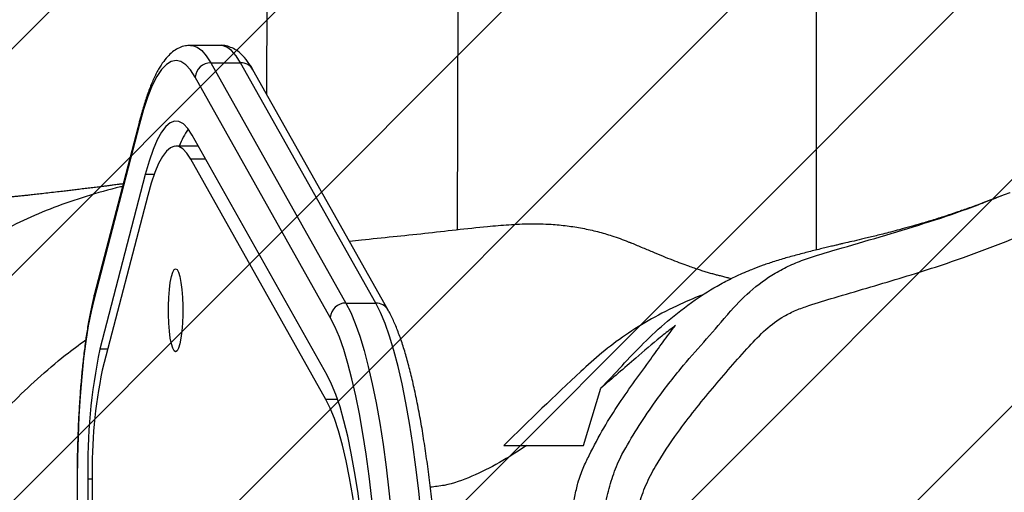
# Model space of a CAD drawing. Units: millimetres. Extents: x 985 to 2008, y -1359 to -872.
# Drawn here: x 1621 to 1641, y -1167 to -1158 of the extents above; entities that cross this region are included whole.
import ezdxf

# ---------------------------------------------------------------- set-up
doc = ezdxf.new("R2010")
doc.units = ezdxf.units.MM
doc.header["$LTSCALE"] = 5
doc.header["$PDSIZE"] = -1
doc.layers.add('VP-DIM', color=7, linetype='Continuous')
doc.layers.add('VP-USE', color=4, linetype='Continuous')
doc.dimstyles.get("Standard").update_dxf_attribs({"dimtxt": 14, "dimasz": 20, "dimexe": 20, "dimexo": 50, "dimgap": 20, "dimtad": 0, "dimdec": 0, "dimzin": 0, "dimdsep": 46, "dimtxsty": 'Standard', "dimcen": -0.09, "dimadec": 0, "dimazin": 0, "dimtfac": 1, "dimtdec": 4, "dimtofl": 0, "dimtmove": 0, "dimatfit": 3, "dimfxl": 70, "dimfxlon": 1, "dimtolj": 1, "dimtzin": 0, "dimarcsym": 0})

# ---------------------------------------------------------------- blocks, each defined once
blk = doc.blocks.new('*D33')
at = {"layer": 'Defpoints', "color": 0}
for p in [(1803.963, -892.379), (1419.414, -1172.379), (1803.963, -1172.379)]:
    blk.add_point(p, dxfattribs=at)
at = {"layer": 'VP-DIM', "color": 0, "lineweight": -2}
for p, q in [((1419.414, -962.379), (1419.414, -872.379)), ((1803.963, -962.379), (1803.963, -872.379)), ((1439.414, -892.379), (1574.142, -892.379)), ((1783.963, -892.379), (1651.475, -892.379))]:
    blk.add_line(p, q, dxfattribs=at)
at = {"layer": 'VP-DIM', "color": 0}
for points in [[(1439.414, -889.046), (1439.414, -895.712), (1419.414, -892.379)], [(1783.963, -895.712), (1783.963, -889.046), (1803.963, -892.379)]]:
    blk.add_solid(points, dxfattribs=at)
at = {"layer": 'VP-DIM', "color": 0, "insert": (1612.808, -892.379), "char_height": 14, "attachment_point": 5}
blk.add_mtext('\\A1;385', dxfattribs=at)
blk = doc.blocks.new('*D34')
at = {"layer": 'Defpoints', "color": 0}
for p in [(1654.041, -936.331), (1569.408, -1140.044), (1654.041, -1172.619)]:
    blk.add_point(p, dxfattribs=at)
at = {"layer": 'VP-DIM', "color": 0, "lineweight": -2}
for p, q in [((1569.408, -1006.331), (1569.408, -916.331)), ((1654.041, -1006.331), (1654.041, -916.331)), ((1549.408, -936.331), (1529.408, -936.331)), ((1674.041, -936.331), (1694.041, -936.331))]:
    blk.add_line(p, q, dxfattribs=at)
at = {"layer": 'VP-DIM', "color": 0}
for points in [[(1549.408, -939.665), (1549.408, -932.998), (1569.408, -936.331)], [(1674.041, -932.998), (1674.041, -939.665), (1654.041, -936.331)]]:
    blk.add_solid(points, dxfattribs=at)
at = {"layer": 'VP-DIM', "color": 0, "insert": (1610.555, -936.331), "char_height": 14, "attachment_point": 5}
blk.add_mtext('\\A1;85', dxfattribs=at)
blk = doc.blocks.new('*D35')
at = {"layer": 'Defpoints', "color": 0}
for p in [(1611.689, -985.934), (1611.689, -1358.824), (1987.689, -1358.824)]:
    blk.add_point(p, dxfattribs=at)
at = {"layer": 'VP-DIM', "color": 0, "lineweight": -2}
for p, q in [((1917.689, -985.934), (2007.689, -985.934)), ((1987.689, -1005.934), (1987.689, -1139.309)), ((1987.689, -1338.824), (1987.689, -1216.643)), ((1917.689, -1358.824), (2007.689, -1358.824))]:
    blk.add_line(p, q, dxfattribs=at)
at = {"layer": 'VP-DIM', "color": 0}
for points in [[(1991.022, -1005.934), (1984.356, -1005.934), (1987.689, -985.934)], [(1984.356, -1338.824), (1991.022, -1338.824), (1987.689, -1358.824)]]:
    blk.add_solid(points, dxfattribs=at)
at = {"layer": 'VP-DIM', "color": 0, "insert": (1987.689, -1177.976), "char_height": 14, "attachment_point": 5, "rotation": 90}
blk.add_mtext('\\A1;373', dxfattribs=at)
blk = doc.blocks.new('*D36')
at = {"layer": 'Defpoints', "color": 0}
for p in [(1591.374, -1135.934), (1591.862, -1208.837), (1930.372, -1208.837)]:
    blk.add_point(p, dxfattribs=at)
at = {"layer": 'VP-DIM', "color": 0, "lineweight": -2}
for p, q in [((1930.372, -1115.934), (1930.372, -1095.934)), ((1860.372, -1135.934), (1950.372, -1135.934)), ((1860.372, -1208.837), (1950.372, -1208.837)), ((1930.372, -1228.837), (1930.372, -1248.837))]:
    blk.add_line(p, q, dxfattribs=at)
at = {"layer": 'VP-DIM', "color": 0}
for points in [[(1927.038, -1115.934), (1933.705, -1115.934), (1930.372, -1135.934)], [(1933.705, -1228.837), (1927.038, -1228.837), (1930.372, -1208.837)]]:
    blk.add_solid(points, dxfattribs=at)
at = {"layer": 'VP-DIM', "color": 0, "insert": (1930.372, -1172.386), "char_height": 14, "attachment_point": 5, "rotation": 90}
blk.add_mtext('\\A1;73', dxfattribs=at)
blk = doc.blocks.new('RB1112_')
at = {"color": 7, "linetype": 'Continuous', "lineweight": 25}
for p, q in [((1607.234, -1257.627), (1596.573, -1257.627)), ((1607.234, -1257.631), (1596.573, -1257.631)), ((1607.234, -1257.84), (1596.573, -1257.84)), ((1607.234, -1257.927), (1596.573, -1257.927)), ((1613.278, -1258.981), (1609.812, -1258.079)), ((1614.276, -1258.865), (1610.81, -1257.963)), ((1614.352, -1258.87), (1610.886, -1257.969)), ((1612.862, -1259.029), (1609.396, -1258.127)), ((1613.838, -1260.035), (1613.838, -1259.588)), ((1608.816, -1262.569), (1613.581, -1259.885)), ((1609.294, -1262.594), (1614.059, -1259.91)), ((1610.44, -1262.656), (1615.206, -1259.972)), ((1615.838, -1260.474), (1615.838, -1259.884)), ((1615.492, -1260.283), (1610.727, -1262.967)), ((1615.492, -1260.283), (1615.492, -1260.874)), ((1610.727, -1263.557), (1615.492, -1260.874)), ((1610.588, -1263.803), (1615.353, -1261.12)), ((1621.76, -1261.406), (1614.874, -1261.389)), ((1610.727, -1262.967), (1610.727, -1263.557)), ((1612.182, -1265.183), (1621.751, -1265.206)), ((1607.903, -1266.56), (1607.903, -1267.686)), ((1607.903, -1267.686), (1609.036, -1268.026)), ((1621.154, -1272.306), (1611.779, -1272.306))]:
    blk.add_line(p, q, dxfattribs=at)
at = {"color": 8, "linetype": 'Continuous', "lineweight": 25}
for p, q in [((1607.234, -1257.631), (1607.234, -1257.627)), ((1607.234, -1257.927), (1607.234, -1257.84)), ((1609.812, -1258.236), (1609.812, -1258.079)), ((1613.278, -1259.156), (1613.278, -1258.981)), ((1613.581, -1260.18), (1613.581, -1259.885)), ((1608.816, -1262.8), (1608.816, -1262.569))]:
    blk.add_line(p, q, dxfattribs=at)
at = {"color": 7, "linetype": 'Continuous', "lineweight": 25, "flags": 128}
for points in [[(1610.81, -1257.963), (1610.559, -1257.905), (1610.275, -1257.85), (1609.963, -1257.801), (1609.624, -1257.757), (1609.262, -1257.72), (1608.88, -1257.688), (1608.483, -1257.664), (1608.073, -1257.646), (1607.655, -1257.635), (1607.234, -1257.631)], [(1615.206, -1259.972), (1615.349, -1259.879), (1615.453, -1259.784), (1615.516, -1259.689), (1615.538, -1259.592), (1615.52, -1259.496), (1615.46, -1259.4), (1615.36, -1259.306), (1615.219, -1259.212), (1615.04, -1259.121), (1614.822, -1259.033), (1614.567, -1258.947), (1614.276, -1258.865)], [(1613.581, -1259.885), (1613.701, -1259.806), (1613.784, -1259.726), (1613.829, -1259.646), (1613.837, -1259.564), (1613.807, -1259.483), (1613.739, -1259.403), (1613.635, -1259.324), (1613.494, -1259.246), (1613.317, -1259.171), (1613.106, -1259.098), (1612.862, -1259.029)], [(1614.059, -1259.91), (1614.189, -1259.825), (1614.279, -1259.738), (1614.328, -1259.65), (1614.337, -1259.562), (1614.304, -1259.474), (1614.231, -1259.387), (1614.117, -1259.301), (1613.964, -1259.217), (1613.772, -1259.135), (1613.543, -1259.056), (1613.278, -1258.981)], [(1609.758, -1259.583), (1609.776, -1259.553), (1609.829, -1259.525), (1609.915, -1259.499), (1610.031, -1259.476), (1610.17, -1259.459), (1610.328, -1259.447), (1610.497, -1259.44), (1610.669, -1259.44), (1610.838, -1259.447), (1610.995, -1259.459), (1611.135, -1259.476), (1611.25, -1259.499), (1611.337, -1259.525), (1611.39, -1259.553), (1611.408, -1259.583), (1611.39, -1259.613), (1611.337, -1259.641), (1611.25, -1259.667), (1611.135, -1259.689), (1610.995, -1259.707), (1610.838, -1259.719), (1610.669, -1259.725), (1610.497, -1259.725), (1610.328, -1259.719), (1610.17, -1259.707), (1610.031, -1259.689), (1609.915, -1259.667), (1609.829, -1259.641), (1609.776, -1259.613), (1609.758, -1259.583)], [(1602.127, -1263.426), (1602.65, -1263.423), (1603.17, -1263.413), (1603.684, -1263.396), (1604.19, -1263.372), (1604.684, -1263.342), (1605.164, -1263.306), (1605.627, -1263.263), (1606.07, -1263.215), (1606.491, -1263.161), (1606.888, -1263.102), (1607.258, -1263.037), (1607.6, -1262.968), (1607.911, -1262.895), (1608.189, -1262.818), (1608.434, -1262.738), (1608.643, -1262.655), (1608.816, -1262.569)], [(1602.127, -1263.513), (1602.656, -1263.51), (1603.183, -1263.5), (1603.704, -1263.484), (1604.218, -1263.461), (1604.721, -1263.433), (1605.212, -1263.398), (1605.686, -1263.357), (1606.144, -1263.31), (1606.581, -1263.258), (1606.995, -1263.201), (1607.386, -1263.139), (1607.75, -1263.072), (1608.087, -1263.001), (1608.393, -1262.926), (1608.668, -1262.848), (1608.911, -1262.766), (1609.12, -1262.681), (1609.294, -1262.594)], [(1602.127, -1263.721), (1602.679, -1263.718), (1603.23, -1263.709), (1603.776, -1263.694), (1604.316, -1263.673), (1604.846, -1263.646), (1605.366, -1263.613), (1605.872, -1263.574), (1606.364, -1263.53), (1606.838, -1263.481), (1607.293, -1263.426), (1607.728, -1263.367), (1608.139, -1263.303), (1608.527, -1263.234), (1608.888, -1263.161), (1609.222, -1263.085), (1609.528, -1263.005), (1609.804, -1262.921), (1610.048, -1262.835), (1610.261, -1262.747), (1610.44, -1262.656)], [(1610.727, -1262.967), (1610.541, -1263.06), (1610.321, -1263.152), (1610.068, -1263.241), (1609.783, -1263.327), (1609.467, -1263.41), (1609.121, -1263.489), (1608.747, -1263.565), (1608.347, -1263.636), (1607.921, -1263.702), (1607.471, -1263.763), (1607.001, -1263.82), (1606.51, -1263.871), (1606.002, -1263.917), (1605.478, -1263.957), (1604.94, -1263.991), (1604.391, -1264.019), (1603.833, -1264.041), (1603.268, -1264.056), (1602.698, -1264.066), (1602.127, -1264.069)], [(1602.127, -1264.66), (1602.698, -1264.657), (1603.268, -1264.647), (1603.833, -1264.631), (1604.391, -1264.61), (1604.94, -1264.581), (1605.478, -1264.547), (1606.002, -1264.508), (1606.51, -1264.462), (1607.001, -1264.411), (1607.471, -1264.354), (1607.921, -1264.293), (1608.347, -1264.226), (1608.747, -1264.156), (1609.121, -1264.08), (1609.467, -1264.001), (1609.783, -1263.918), (1610.068, -1263.832), (1610.321, -1263.743), (1610.541, -1263.651), (1610.727, -1263.557)]]:
    blk.add_lwpolyline(points, dxfattribs=at)
at = {"color": 8, "linetype": 'Continuous', "lineweight": 25, "flags": 128}
for points in [[(1610.81, -1257.963), (1610.859, -1257.963), (1610.886, -1257.969)], [(1614.276, -1258.865), (1614.325, -1258.865), (1614.352, -1258.87)], [(1615.838, -1259.881), (1615.836, -1259.919), (1615.804, -1260.011), (1615.736, -1260.103), (1615.632, -1260.193), (1615.492, -1260.283)], [(1615.492, -1260.874), (1615.632, -1260.784), (1615.736, -1260.694), (1615.804, -1260.602), (1615.836, -1260.51), (1615.838, -1260.474)]]:
    blk.add_lwpolyline(points, dxfattribs=at)
at = {"color": 7, "linetype": 'Continuous', "lineweight": 25}
for centre, radius, start, end in [((1607.464, -1269.357), 11.52, 78.2413, 91.1476), ((1607.435, -1267.508), 9.583, 78.1883, 91.2006), ((1613.296, -1261.076), 1.522, 54.6295, 69.1086), ((1615.182, -1260.281), 0.31, 359.7252, 85.6537), ((1610.417, -1262.965), 0.31, 359.7253, 85.6537)]:
    blk.add_arc(centre, radius, start, end, dxfattribs=at)
at = {"color": 8, "linetype": 'Continuous', "lineweight": 25}
for centre, start, end in [((1615.213, -1260.878), 299.9885, 0.9211), ((1610.448, -1263.562), 299.9757, 0.9217)]:
    blk.add_arc(centre, 0.279, start, end, dxfattribs=at)
at = {"color": 7, "linetype": 'Continuous', "lineweight": 25}
for points, knots in [([(1613.039, -1258.529), (1613.036, -1258.516), (1612.981, -1258.264), (1612.843, -1257.805), (1612.626, -1257.153), (1612.369, -1256.551), (1612.055, -1255.942), (1611.686, -1255.328), (1611.251, -1254.736), (1610.78, -1254.228), (1610.266, -1253.789), (1609.716, -1253.423), (1609.129, -1253.137), (1608.524, -1252.931), (1608.11, -1252.854), (1607.903, -1252.815)], [0, 0, 0, 0, 0.00336, 0.067556, 0.13177, 0.197807, 0.263898, 0.349922, 0.435934, 0.524413, 0.612916, 0.708754, 0.8046, 0.902292, 1, 1, 1, 1]), ([(1613.091, -1258.542), (1613.089, -1258.524), (1613.083, -1258.483), (1613.075, -1258.425), (1613.068, -1258.37), (1613.062, -1258.322), (1613.056, -1258.278), (1613.05, -1258.231), (1613.041, -1258.153), (1613.028, -1258.049), (1613.014, -1257.935), (1613, -1257.817), (1612.985, -1257.699), (1612.972, -1257.585), (1612.958, -1257.476), (1612.944, -1257.357), (1612.929, -1257.228), (1612.912, -1257.082), (1612.895, -1256.936), (1612.88, -1256.805), (1612.868, -1256.691), (1612.858, -1256.594), (1612.849, -1256.507), (1612.841, -1256.429), (1612.834, -1256.358), (1612.828, -1256.288), (1612.821, -1256.214), (1612.814, -1256.132), (1612.806, -1256.038), (1612.799, -1255.941), (1612.792, -1255.845), (1612.787, -1255.762), (1612.782, -1255.688), (1612.777, -1255.598), (1612.772, -1255.487), (1612.769, -1255.411), (1612.768, -1255.375), (1612.765, -1255.263), (1612.764, -1255.19), (1612.765, -1255.168), (1612.765, -1255.161), (1612.765, -1255.145), (1612.765, -1255.118), (1612.765, -1255.089), (1612.765, -1255.057), (1612.766, -1255.02), (1612.767, -1254.993), (1612.767, -1254.979)], [0, 0, 0, 0, 0.014816, 0.034096, 0.050508, 0.066543, 0.082418, 0.100855, 0.121024, 0.142985, 0.166366, 0.190994, 0.216803, 0.240886, 0.261664, 0.281887, 0.307945, 0.34037, 0.372425, 0.400673, 0.425115, 0.447203, 0.467213, 0.485784, 0.502982, 0.518486, 0.537662, 0.560346, 0.583083, 0.613255, 0.640739, 0.665738, 0.68875, 0.713888, 0.74171, 0.767481, 0.791443, 0.817954, 0.846822, 0.861757, 0.87687, 0.891336, 0.905204, 0.921912, 0.943282, 0.969312, 1, 1, 1, 1]), ([(1607.903, -1255.562), (1607.96, -1255.61), (1608.242, -1255.85), (1608.685, -1256.264), (1609.226, -1256.836), (1609.646, -1257.321), (1609.898, -1257.663), (1609.997, -1257.799)], [0, 0, 0, 0, 0.077992, 0.390087, 0.619774, 0.849433, 1, 1, 1, 1]), ([(1610.886, -1257.969), (1610.847, -1257.959), (1610.732, -1257.93), (1610.523, -1257.885), (1610.253, -1257.836), (1609.963, -1257.792), (1609.655, -1257.753), (1609.332, -1257.719), (1608.994, -1257.69), (1608.644, -1257.667), (1608.285, -1257.648), (1607.918, -1257.635), (1607.567, -1257.628), (1607.338, -1257.627), (1607.234, -1257.627)], [0, 0, 0, 0, 0.046172, 0.136595, 0.226018, 0.314661, 0.402789, 0.490564, 0.578093, 0.665447, 0.752677, 0.839823, 0.926915, 1, 1, 1, 1]), ([(1615.836, -1259.878), (1615.835, -1259.844), (1615.832, -1259.767), (1615.791, -1259.654), (1615.727, -1259.543), (1615.637, -1259.44), (1615.518, -1259.34), (1615.363, -1259.24), (1615.172, -1259.144), (1614.95, -1259.053), (1614.703, -1258.969), (1614.498, -1258.909), (1614.377, -1258.877), (1614.352, -1258.87)], [0, 0, 0, 0, 0.059578, 0.134547, 0.212222, 0.297468, 0.394937, 0.506203, 0.625085, 0.742653, 0.857579, 0.970529, 1, 1, 1, 1]), ([(1615.353, -1261.12), (1615.382, -1261.103), (1615.471, -1261.05), (1615.589, -1260.962), (1615.699, -1260.851), (1615.775, -1260.739), (1615.821, -1260.621), (1615.842, -1260.53), (1615.837, -1260.482), (1615.836, -1260.475)], [0, 0, 0, 0, 0.112202, 0.3454482, 0.5300964, 0.6901563, 0.8357416, 0.9747936, 1, 1, 1, 1]), ([(1611.952, -1263.035), (1611.961, -1263.114), (1612.018, -1263.612), (1612.105, -1264.528), (1612.224, -1265.503), (1612.284, -1266.202), (1612.303, -1266.626), (1612.295, -1267.014), (1612.261, -1267.36), (1612.212, -1267.669), (1612.146, -1267.967), (1612.056, -1268.27), (1611.98, -1268.489), (1611.927, -1268.605), (1611.919, -1268.623)], [0, 0, 0, 0, 0.040595, 0.253763, 0.465547, 0.537363, 0.609214, 0.680631, 0.737658, 0.7947, 0.854208, 0.913736, 0.986915, 1, 1, 1, 1]), ([(1602.127, -1264.908), (1602.219, -1264.908), (1602.487, -1264.907), (1602.931, -1264.902), (1603.454, -1264.891), (1603.974, -1264.874), (1604.486, -1264.852), (1604.99, -1264.825), (1605.484, -1264.792), (1605.967, -1264.755), (1606.435, -1264.712), (1606.889, -1264.664), (1607.326, -1264.612), (1607.745, -1264.555), (1608.145, -1264.493), (1608.523, -1264.428), (1608.88, -1264.357), (1609.214, -1264.283), (1609.524, -1264.205), (1609.809, -1264.123), (1610.07, -1264.036), (1610.305, -1263.944), (1610.473, -1263.866), (1610.562, -1263.817), (1610.588, -1263.803)], [0, 0, 0, 0, 0.024859, 0.072109, 0.119366, 0.166627, 0.213897, 0.261178, 0.308475, 0.355791, 0.403132, 0.450505, 0.497917, 0.545378, 0.592902, 0.640505, 0.688212, 0.736054, 0.784075, 0.832339, 0.88094, 0.930013, 0.979753, 1, 1, 1, 1]), ([(1607.903, -1266.56), (1607.784, -1266.378), (1607.547, -1266.014), (1607.278, -1265.467), (1607.112, -1265.009), (1607.084, -1264.733), (1607.074, -1264.641)], [0, 0, 0, 0, 0.285335, 0.57069, 0.855962, 1, 1, 1, 1]), ([(1610.892, -1270.067), (1610.886, -1270.05), (1610.829, -1269.887), (1610.673, -1269.533), (1610.416, -1269.022), (1610.092, -1268.506), (1609.743, -1268.038), (1609.011, -1267.237), (1608.394, -1266.605), (1607.903, -1266.101)], [0, 0, 0, 0, 0.0085366, 0.0827333, 0.1968809, 0.3110729, 0.4281619, 0.5452755, 1, 1, 1, 1]), ([(1607.903, -1266.101), (1607.903, -1266.11), (1607.903, -1266.154), (1607.903, -1266.325), (1607.903, -1266.457), (1607.903, -1266.556), (1607.903, -1266.56)], [0, 0, 0, 0, 0.04644, 0.232203, 0.975276, 1, 1, 1, 1]), ([(1594.732, -1269.509), (1594.793, -1269.475), (1595.099, -1269.304), (1595.592, -1269.046), (1596.195, -1268.732), (1596.714, -1268.461), (1597.254, -1268.195), (1597.828, -1267.939), (1598.45, -1267.698), (1599.059, -1267.503), (1599.632, -1267.35), (1600.152, -1267.233), (1600.645, -1267.143), (1601.104, -1267.083), (1601.523, -1267.05), (1601.954, -1267.042), (1602.36, -1267.062), (1602.72, -1267.107), (1603.154, -1267.176), (1603.709, -1267.256), (1604.392, -1267.337), (1605.094, -1267.398), (1605.705, -1267.418), (1606.211, -1267.429), (1606.578, -1267.46), (1606.895, -1267.51), (1607.192, -1267.578), (1607.46, -1267.676), (1607.817, -1267.85), (1608.26, -1268.085), (1608.739, -1268.392), (1609.184, -1268.704), (1609.578, -1268.997), (1609.96, -1269.262), (1610.173, -1269.427), (1610.28, -1269.509)], [0, 0, 0, 0, 0.015594, 0.077977, 0.119868, 0.161962, 0.204027, 0.245901, 0.287555, 0.329151, 0.356735, 0.384352, 0.411884, 0.430809, 0.449718, 0.468877, 0.488013, 0.503856, 0.519752, 0.551792, 0.583966, 0.615986, 0.647818, 0.665654, 0.683427, 0.697717, 0.712007, 0.730766, 0.749653, 0.794624, 0.839676, 0.884822, 0.929922, 0.964969, 1, 1, 1, 1]), ([(1602.809, -1267.639), (1602.809, -1267.639), (1603.082, -1267.707), (1603.609, -1267.81), (1604.395, -1267.948), (1605.059, -1268.013), (1605.616, -1268.021), (1606.063, -1268.031), (1606.51, -1268.076), (1606.938, -1268.157), (1607.346, -1268.277), (1607.6, -1268.387), (1607.724, -1268.448), (1607.724, -1268.448)], [0, 0, 0, 0, 0.000001, 0.168328, 0.322807, 0.478049, 0.567035, 0.655998, 0.74552, 0.834988, 0.916992, 0.999999, 1, 1, 1, 1]), ([(1610.28, -1269.509), (1610.264, -1269.489), (1610.189, -1269.388), (1609.985, -1269.126), (1609.574, -1268.652), (1609.236, -1268.259), (1609.036, -1268.026)], [0, 0, 0, 0, 0.040723, 0.203614, 0.529402, 1, 1, 1, 1]), ([(1609.036, -1268.026), (1609.185, -1268.167), (1609.483, -1268.449), (1609.932, -1268.87), (1610.371, -1269.343), (1610.765, -1269.848), (1611.057, -1270.31), (1611.249, -1270.689), (1611.349, -1270.905), (1611.394, -1271.032), (1611.399, -1271.047)], [0, 0, 0, 0, 0.1761019, 0.3521772, 0.5293199, 0.7062608, 0.8463911, 0.9181157, 0.9898063, 1, 1, 1, 1]), ([(1595.358, -1283.863), (1595.508, -1284.079), (1595.808, -1284.51), (1596.325, -1285.14), (1596.897, -1285.754), (1597.536, -1286.346), (1598.22, -1286.901), (1598.712, -1287.238), (1599.109, -1287.477), (1599.399, -1287.636), (1599.859, -1287.837), (1600.344, -1287.998), (1600.901, -1288.126), (1601.525, -1288.196), (1602.213, -1288.184), (1602.9, -1288.096), (1603.725, -1288.026), (1604.685, -1288.037), (1605.612, -1288.135), (1606.402, -1288.187), (1607.035, -1288.103), (1607.649, -1287.922), (1608.168, -1287.673), (1608.599, -1287.388), (1609.066, -1286.994), (1609.631, -1286.445), (1610.287, -1285.738), (1610.845, -1285.059), (1611.311, -1284.444), (1611.683, -1283.893), (1612.015, -1283.302), (1612.293, -1282.671), (1612.521, -1281.998), (1612.686, -1281.301), (1612.785, -1280.593), (1612.82, -1279.888), (1612.792, -1279.184), (1612.699, -1278.479), (1612.536, -1277.717), (1612.279, -1276.916), (1611.949, -1276.077), (1611.57, -1275.096), (1611.211, -1273.954), (1610.911, -1272.924), (1610.706, -1272.241), (1610.589, -1271.906), (1610.445, -1271.611), (1610.207, -1271.292), (1609.713, -1270.828), (1609.038, -1270.239), (1608.252, -1269.606), (1607.605, -1269.172), (1607.121, -1268.914), (1606.731, -1268.78), (1606.332, -1268.709), (1605.798, -1268.662), (1605.115, -1268.673), (1604.286, -1268.589), (1603.45, -1268.452), (1602.759, -1268.291), (1602.195, -1268.188), (1601.729, -1268.174), (1601.233, -1268.23), (1600.712, -1268.356), (1600.196, -1268.52), (1599.534, -1268.773), (1598.757, -1269.158), (1597.886, -1269.718), (1597.064, -1270.358), (1596.292, -1271.051), (1595.594, -1271.796), (1595.087, -1272.422), (1594.748, -1272.919), (1594.56, -1273.271), (1594.399, -1273.719), (1594.285, -1274.258), (1594.088, -1275.198), (1593.846, -1276.1), (1593.592, -1276.969), (1593.471, -1277.498), (1593.422, -1278.083), (1593.465, -1278.71), (1593.555, -1279.377), (1593.714, -1280.16), (1593.958, -1281.053), (1594.331, -1282.033), (1594.791, -1282.977), (1595.168, -1283.567), (1595.358, -1283.863)], [0, 0, 0, 0, 0.012706, 0.02546, 0.039231, 0.053002, 0.067085, 0.081156, 0.081195, 0.088946, 0.096697, 0.104737, 0.112776, 0.123287, 0.133798, 0.144627, 0.155447, 0.172197, 0.189055, 0.198788, 0.208815, 0.218538, 0.228539, 0.235729, 0.242924, 0.257627, 0.27343, 0.289237, 0.299973, 0.310712, 0.32143, 0.332925, 0.344421, 0.356279, 0.368138, 0.379617, 0.391097, 0.402896, 0.414698, 0.429412, 0.444154, 0.458897, 0.480929, 0.502969, 0.511632, 0.515999, 0.520358, 0.527614, 0.535079, 0.552716, 0.570386, 0.58307, 0.589597, 0.596113, 0.602254, 0.608403, 0.620936, 0.633939, 0.647028, 0.660291, 0.666972, 0.673647, 0.681841, 0.690046, 0.698581, 0.707115, 0.723184, 0.739261, 0.755977, 0.772693, 0.788776, 0.804969, 0.811442, 0.817927, 0.824379, 0.834712, 0.845052, 0.871695, 0.880624, 0.88955, 0.898422, 0.909469, 0.920538, 0.931602, 0.948818, 0.966034, 0.982949, 1, 1, 1, 1]), ([(1607.724, -1268.448), (1607.724, -1268.448), (1607.897, -1268.547), (1608.237, -1268.741), (1608.807, -1269.129), (1609.577, -1269.717), (1610.117, -1270.226), (1610.486, -1270.534), (1610.486, -1270.534)], [0, 0, 0, 0, 0.000002, 0.168557, 0.337855, 0.59291, 0.999998, 1, 1, 1, 1]), ([(1611.21, -1270.618), (1611.214, -1270.603), (1611.222, -1270.568), (1611.239, -1270.498), (1611.26, -1270.415), (1611.281, -1270.331), (1611.302, -1270.252), (1611.326, -1270.169), (1611.353, -1270.081), (1611.382, -1269.988), (1611.416, -1269.886), (1611.458, -1269.766), (1611.51, -1269.623), (1611.576, -1269.452), (1611.652, -1269.261), (1611.738, -1269.055), (1611.826, -1268.845), (1611.89, -1268.696), (1611.921, -1268.623)], [0, 0, 0, 0, 0.063777, 0.155667, 0.242095, 0.301208, 0.357296, 0.410369, 0.460434, 0.507501, 0.552573, 0.601426, 0.660611, 0.725512, 0.795644, 0.86587, 0.934835, 1, 1, 1, 1]), ([(1610.486, -1270.534), (1610.486, -1270.534), (1610.496, -1270.544), (1610.661, -1270.68), (1610.965, -1270.984), (1611.281, -1271.401), (1611.478, -1271.785), (1611.561, -1271.986), (1611.594, -1272.094), (1611.594, -1272.094)], [0, 0, 0, 0, 0.000003, 0.021431, 0.336271, 0.657679, 0.827857, 0.999997, 1, 1, 1, 1]), ([(1612.849, -1275.976), (1612.845, -1275.967), (1612.81, -1275.878), (1612.738, -1275.691), (1612.64, -1275.424), (1612.546, -1275.158), (1612.457, -1274.891), (1612.378, -1274.642), (1612.302, -1274.393), (1612.238, -1274.168), (1612.183, -1273.966), (1612.136, -1273.788), (1612.096, -1273.633), (1612.053, -1273.458), (1612.007, -1273.266), (1611.959, -1273.065), (1611.927, -1272.926), (1611.905, -1272.833), (1611.89, -1272.768), (1611.872, -1272.693), (1611.851, -1272.603), (1611.826, -1272.5), (1611.798, -1272.382), (1611.757, -1272.215), (1611.703, -1272.005), (1611.632, -1271.742), (1611.557, -1271.492), (1611.479, -1271.256), (1611.426, -1271.114), (1611.4, -1271.047)], [0, 0, 0, 0, 0.003062, 0.030584, 0.059105, 0.09155, 0.13579, 0.183306, 0.227624, 0.268473, 0.305858, 0.339786, 0.370266, 0.397366, 0.448089, 0.492134, 0.529514, 0.543496, 0.558579, 0.5777, 0.600872, 0.628092, 0.659361, 0.694679, 0.76448, 0.832113, 0.897349, 0.951064, 1, 1, 1, 1]), ([(1611.594, -1272.094), (1611.594, -1272.094), (1611.671, -1272.307), (1611.893, -1273.076), (1612.211, -1274.163), (1612.589, -1275.322), (1612.815, -1275.857), (1612.922, -1276.159), (1612.922, -1276.159)], [0, 0, 0, 0, 0.000001, 0.150391, 0.574869, 0.787445, 0.999999, 1, 1, 1, 1])]:
    blk.add_open_spline(points, degree=3, knots=knots, dxfattribs=at)
blk = doc.blocks.new('RB1112')
at = {"layer": 'VP-USE', "color": 0, "rotation": 90}
blk.add_blockref('RB1112_', (364.519, -2774.306), dxfattribs=at)

msp = doc.modelspace()

# ---------------------------------------------------------------- hatches: boundary and pattern name
at = {"layer": 'VP-USE'}
h = msp.add_hatch(dxfattribs=at)
h.set_pattern_fill('ANSI31', color=4, angle=180, style=0)
edge = h.paths.add_edge_path()
edge.add_arc((1608.274, -1172.121), 100, 0, 360)

# ---------------------------------------------------------------- linework, layer by layer
at = {"layer": 'VP-USE', "color": 4}
msp.add_circle((1608.274, -1172.121), 100, dxfattribs=at)

# ---------------------------------------------------------------- block references
at = {"layer": 'VP-USE', "color": 0}
msp.add_blockref('RB1112', (0, 0), dxfattribs=at)

# ---------------------------------------------------------------- dimensions: what is measured, and where the dimension line sits
at = {"layer": 'VP-DIM', "color": 0}
for base, p1, p2, picture, middle in [((1803.963, -892.379), (1419.414, -1172.379), (1803.963, -1172.379), '*D33', (1612.808, -892.379)), ((1654.041, -936.331), (1569.408, -1140.044), (1654.041, -1172.619), '*D34', (1610.555, -936.331))]:
    dim = msp.add_linear_dim(base=base, p1=p1, p2=p2, dimstyle='Standard', dxfattribs=at)
    dim.commit()
    dim.dimension.update_dxf_attribs({"geometry": picture, "text_midpoint": middle, "dimtype": 160})
dim = msp.add_linear_dim(base=(1987.689, -1358.824), p1=(1611.689, -985.934), p2=(1611.689, -1358.824), angle=90, dimstyle='Standard', dxfattribs=at)
dim.commit()
dim.dimension.update_dxf_attribs({"geometry": '*D35', "text_midpoint": (1987.689, -1177.976), "dimtype": 160})
dim = msp.add_linear_dim(base=(1930.372, -1208.837), p1=(1591.374, -1135.934), p2=(1591.862, -1208.837), angle=90, dimstyle='Standard', dxfattribs=at)
dim.commit()
dim.dimension.update_dxf_attribs({"geometry": '*D36', "text_midpoint": (1930.372, -1172.386)})

doc.saveas('drawing.dxf')
